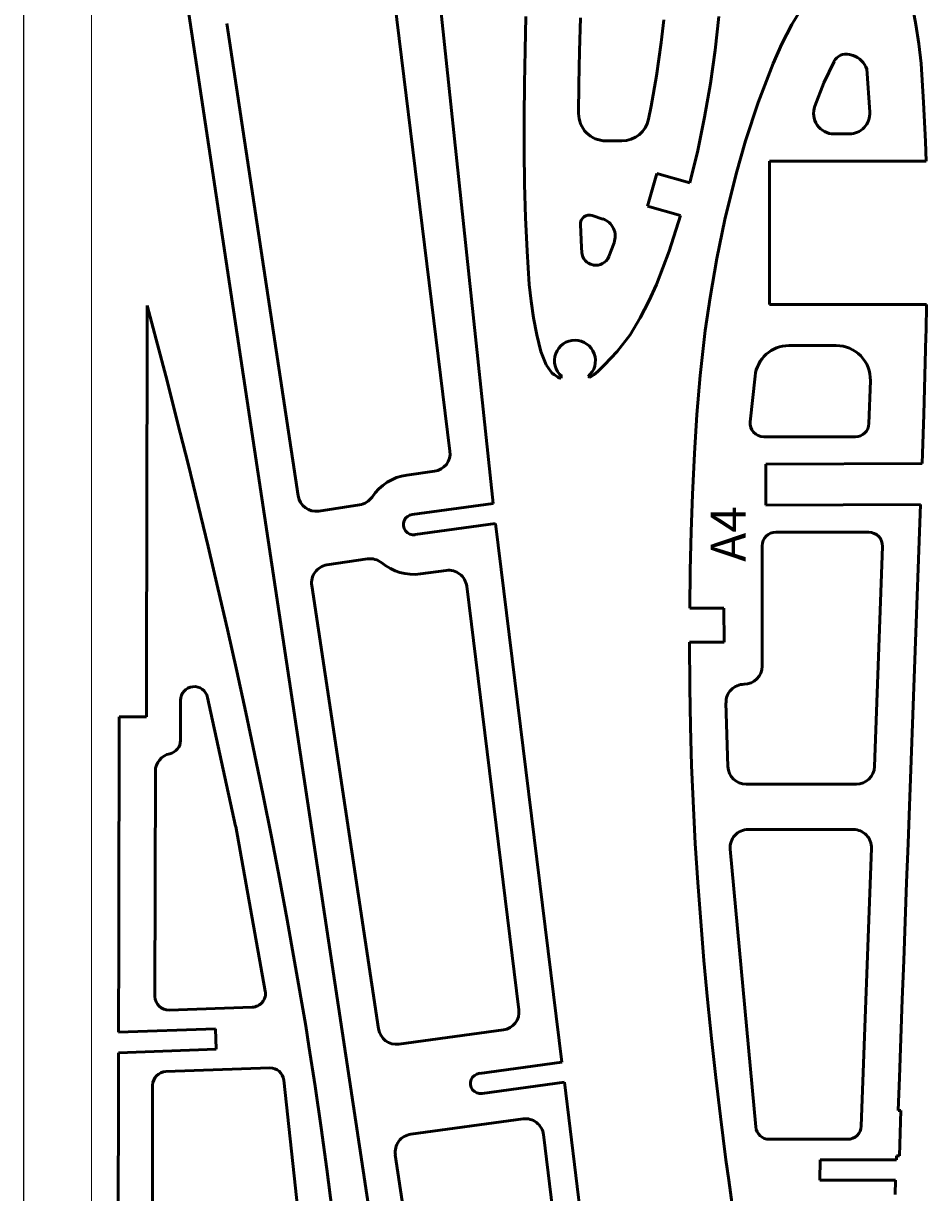
# Model space of a CAD drawing. Units: millimetres. Extents: x 0 to 842, y 0 to 594.
# Drawn here: x 0 to 132, y 115 to 286 of the extents above; entities that cross this region are included whole.
import ezdxf

# ---------------------------------------------------------------- set-up
doc = ezdxf.new("R2010")
doc.units = ezdxf.units.MM
doc.layers.get('0').update_dxf_attribs({"lineweight": 0, "true_color": 0xffffff})
doc.layers.add('Partnumbers', color=3, linetype='Continuous', lineweight=25, true_color=0x00ff00)
doc.layers.add('Temp', color=9, linetype='Continuous', lineweight=50, true_color=0xc0c0c0)
doc.styles.add('textstyle15', font='txt')

msp = doc.modelspace()

# ---------------------------------------------------------------- linework, layer by layer
at = {"color": 5, "true_color": 0x0000ff}
msp.add_line((10, 589), (10, 19), dxfattribs=at)
at = {"layer": 'Partnumbers'}
msp.add_line((0, 594), (0, 0), dxfattribs=at)
at = {"layer": 'Temp', "color": 30, "true_color": 0xff7f00}
for p, q in [((68.81, 215.68), (60.69, 292.37)), ((54.36, 289.35), (62.5, 223.34)), ((112.59, 285.84), (114.33, 288.7)), ((130.23, 288.7), (130.77, 285.84)), ((73.5, 282.09), (73.63, 287)), ((81.6, 286.8), (81.48, 281.94)), ((93.46, 283.22), (93.83, 286.52)), ((101.91, 287), (101.36, 282.09)), ((111.12, 282.99), (112.59, 285.84)), ((130.77, 285.84), (131.21, 282.99)), ((93.46, 283.22), (92.76, 278.31)), ((109.84, 280.13), (111.12, 282.99)), ((131.21, 282.99), (131.52, 280.13)), ((73.4, 277.18), (73.5, 282.09)), ((81.38, 277.03), (81.48, 281.94)), ((101.36, 282.09), (100.66, 277.18)), ((121.58, 281.31), (121.02, 281.44)), ((107.64, 274.42), (109.84, 280.13)), ((118.77, 280.41), (117.29, 277.27)), ((123.57, 279.32), (124, 273)), ((131.52, 280.13), (131.9, 274.42)), ((91.99, 273.89), (92.76, 278.31)), ((73.35, 272.28), (73.4, 277.18)), ((81.38, 277.03), (81.34, 272.82)), ((100.66, 277.18), (99.81, 272.28)), ((115.98, 273.87), (117.29, 277.27)), ((105.79, 268.78), (107.64, 274.42)), ((131.9, 274.42), (132.16, 268.7)), ((91.99, 273.89), (91.6, 271.97)), ((73.36, 267.37), (73.35, 272.28)), ((99.81, 272.28), (98.79, 267.37)), ((118.78, 269.8), (121, 269.8)), ((73.43, 262.46), (73.36, 267.37)), ((85.33, 268.79), (87.69, 268.79)), ((98.79, 267.37), (97.65, 262.64)), ((105.79, 268.78), (104.41, 263.98)), ((132.16, 268.7), (132.25, 265.8)), ((109.33, 244.8), (109.33, 265.8)), ((109.33, 265.8), (132.25, 265.8)), ((91.44, 259.23), (92.81, 264.03)), ((92.81, 264.03), (97.65, 262.64)), ((102.78, 257.27), (104.41, 263.98)), ((73.57, 257.56), (73.43, 262.46)), ((96.26, 257.84), (91.44, 259.23)), ((73.79, 252.65), (73.57, 257.56)), ((84.9, 257.34), (83.35, 257.85)), ((96.26, 257.84), (94.62, 252.65)), ((101.6, 251.56), (102.78, 257.27)), ((81.6, 256.53), (81.76, 253.18)), ((86.54, 253.86), (85.76, 251.85)), ((74.12, 247.74), (73.79, 252.65)), ((81.8, 252.45), (81.76, 253.18)), ((94.62, 252.65), (92.74, 247.74)), ((100.6, 245.84), (101.6, 251.56)), ((74.38, 245.29), (74.12, 247.74)), ((92.74, 247.74), (91.64, 245.29)), ((74.76, 242.84), (74.38, 245.29)), ((91.64, 245.29), (90.38, 242.84)), ((99.91, 241), (100.6, 245.84)), ((18.12, 239.49), (18.13, 244.65)), ((18.13, 244.65), (19.46, 239.68)), ((109.33, 244.8), (132.33, 244.8)), ((132.33, 244.8), (132.26, 241)), ((75.23, 240.38), (74.76, 242.84)), ((90.38, 242.84), (88.88, 240.38)), ((75.8, 237.93), (75.23, 240.38)), ((88.88, 240.38), (87, 237.93)), ((99.16, 234.42), (99.79, 240.13)), ((99.79, 240.13), (99.91, 241)), ((132.24, 240.13), (132.09, 234.42)), ((132.26, 241), (132.24, 240.13)), ((18.03, 190.51), (18.12, 239.49)), ((19.46, 239.68), (21.05, 233.62)), ((112.17, 238.8), (119.09, 238.8)), ((76.61, 235.97), (75.8, 237.93)), ((87, 237.93), (85.16, 235.97)), ((77.27, 234.99), (76.61, 235.97)), ((85.16, 235.97), (84.15, 234.99)), ((21.05, 233.62), (22.6, 227.55)), ((78.73, 234), (78.86, 234.3)), ((82.73, 234.27), (83, 234.1)), ((98.67, 228.7), (99.16, 234.42)), ((107.19, 234.32), (106.49, 227.65)), ((123.89, 227.37), (124.09, 233.64)), ((132.09, 234.42), (131.92, 228.7)), ((98.32, 222.99), (98.67, 228.7)), ((131.92, 228.7), (131.72, 222.99)), ((22.6, 227.55), (24.13, 221.48)), ((108.48, 225.43), (121.89, 225.43)), ((98.04, 217), (98.32, 222.99)), ((131.72, 222.99), (131.66, 221.52)), ((24.13, 221.48), (25.62, 215.41)), ((108.76, 221.42), (131.66, 221.52)), ((108.76, 221.42), (108.78, 217)), ((60.22, 220.38), (56.19, 219.83)), ((97.86, 211.56), (98.04, 217)), ((108.78, 217), (108.78, 215.42)), ((25.62, 215.41), (27.08, 209.34)), ((49.26, 215.45), (43.29, 214.55)), ((68.81, 215.68), (56.98, 214.07)), ((108.78, 215.42), (131.44, 215.52)), ((131.44, 215.52), (129.76, 170)), ((57.38, 211.1), (69.18, 212.71)), ((69.18, 212.71), (78.9, 133.83)), ((97.71, 205.84), (97.86, 211.56)), ((110.23, 211.45), (123.87, 211.45)), ((27.08, 209.34), (28.51, 203.27)), ((108.23, 209.45), (108.23, 191.84)), ((125.87, 209.38), (124.7, 177.12)), ((50.4, 207.55), (44.48, 206.66)), ((58.17, 205.34), (61.95, 205.85)), ((97.63, 200.33), (97.71, 205.84)), ((28.51, 203.27), (29.9, 197.2)), ((64.95, 203.54), (72.6, 141.5)), ((97.63, 200.33), (102.63, 200.35)), ((102.63, 200.35), (102.65, 195.35)), ((29.9, 197.2), (31.26, 191.12)), ((102.65, 195.35), (97.58, 195.33)), ((97.62, 188.7), (97.58, 195.33)), ((18.03, 184.39), (18.03, 190.51)), ((31.26, 191.12), (32.58, 185.05)), ((97.72, 182.99), (97.62, 188.7)), ((105.57, 189.18), (105.6, 189.18)), ((23.02, 180.96), (23.03, 186.84)), ((26.98, 187.26), (31.09, 168.39)), ((32.58, 185.05), (33.87, 178.97)), ((103.22, 177.14), (102.94, 186.45)), ((14.02, 178.28), (14.04, 184.4)), ((14.04, 184.4), (18.03, 184.39)), ((97.89, 177.27), (97.72, 182.99)), ((14.01, 172.15), (14.02, 178.28)), ((33.87, 178.97), (35.12, 172.89)), ((98.22, 170), (97.89, 177.27)), ((19.28, 143.45), (19.34, 176.41)), ((122.04, 174.55), (105.88, 174.55)), ((14, 166.03), (14.01, 172.15)), ((35.12, 172.89), (36.33, 166.81)), ((98.44, 165.84), (98.22, 170)), ((129.76, 170), (129.61, 165.84)), ((31.11, 168.32), (35.44, 144.23)), ((121.6, 167.9), (106.2, 167.9)), ((36.33, 166.81), (37.51, 160.73)), ((13.99, 159.91), (14, 166.03)), ((98.81, 160.13), (98.44, 165.84)), ((107.29, 124.34), (103.55, 165)), ((124.26, 165.15), (122.76, 124.45)), ((129.61, 165.84), (129.4, 160.13)), ((13.98, 153.79), (13.99, 159.91)), ((37.51, 160.73), (38.65, 154.65)), ((99.23, 154.42), (98.81, 160.13)), ((129.4, 160.13), (129.18, 154.42)), ((38.65, 154.65), (39.74, 148.57)), ((99.71, 148.7), (99.23, 154.42)), ((129.18, 154.42), (128.98, 148.7)), ((13.97, 147.67), (13.98, 153.79)), ((13.96, 141.54), (13.97, 147.67)), ((39.74, 148.57), (41.36, 139.15)), ((100.23, 142.99), (99.71, 148.7)), ((128.98, 148.7), (128.76, 142.99)), ((100.81, 137.27), (100.23, 142.99)), ((128.76, 142.99), (128.56, 137.27)), ((13.95, 138.19), (13.96, 141.54)), ((21.35, 141.45), (33.54, 141.88)), ((41.36, 139.15), (41.82, 136.17)), ((28.13, 138.69), (13.95, 138.19)), ((28.24, 135.7), (28.13, 138.69)), ((70.32, 138.54), (55.03, 136.45)), ((101.44, 131.56), (100.81, 137.27)), ((128.56, 137.27), (128.34, 131.56)), ((13.95, 135.2), (28.24, 135.7)), ((41.82, 136.17), (42.73, 130.3)), ((13.94, 129.3), (13.95, 135.2)), ((78.9, 133.83), (66.81, 132.18)), ((20.87, 132.44), (36.1, 132.97)), ((18.86, 89.04), (18.94, 130.44)), ((38.15, 131.19), (42.66, 89.94)), ((42.73, 130.3), (43.61, 124.21)), ((67.21, 129.22), (79.27, 130.87)), ((79.27, 130.87), (89.59, 47.17)), ((102.12, 125.85), (101.44, 131.56)), ((128.34, 131.56), (128.17, 126.74)), ((13.92, 123.18), (13.94, 129.3)), ((56.77, 123.26), (73.2, 125.51)), ((102.93, 119.52), (102.12, 125.85)), ((128.57, 126.74), (128.17, 126.74)), ((128.57, 126.74), (128.35, 120.09)), ((43.61, 124.21), (44.44, 118.12)), ((13.91, 117.06), (13.92, 123.18)), ((76.2, 123.2), (81.4, 81)), ((120.76, 122.52), (109.28, 122.52)), ((127.93, 120.08), (127.91, 119.52)), ((128.35, 120.09), (127.93, 120.08)), ((102.93, 119.52), (103.34, 116.53)), ((116.69, 116.53), (116.72, 119.52)), ((127.91, 119.52), (116.72, 119.52)), ((13.9, 110.93), (13.91, 117.06)), ((44.44, 118.12), (45.22, 112.03)), ((104.45, 108.7), (103.34, 116.53)), ((116.69, 116.53), (127.79, 116.53)), ((127.79, 116.53), (127.72, 114.42))]:
    msp.add_line(p, q, dxfattribs=at)
at = {"layer": 'Temp', "color": 30, "true_color": 0xff7f00, "flags": 128}
for points in [[(57.02, 69.98), (23.54, 292.01)], [(29.83, 286), (40.26, 216.79)], [(42.24, 203.64), (52.04, 138.69)], [(60.83, 78.19), (54.49, 120.23)]]:
    msp.add_lwpolyline(points, dxfattribs=at)
at = {"layer": 'Temp', "color": 30, "true_color": 0xff7f00}
for centre, radius, start, end in [((120.54, 279.5), 2, 75.9541, 152.7515), ((120.49, 278.23), 3.26, 19.3698, 70.6302), ((85.33, 272.78), 3.99, 179.4257, 270), ((118.78, 272.8), 3, 159.0182, 270), ((121, 272.8), 3, 270, 3.8633), ((87.69, 272.78), 3.99, 270, 348.3324), ((82.93, 256.59), 1.33, 71.5651, 182.6273), ((84.05, 254.82), 2.66, 339.0182, 71.5651), ((83.8, 252.58), 2, 183.8046, 258.7349), ((83.9, 252.56), 2, 258.3279, 339.0182), ((80.81, 237.58), 13.3, 78.3279, 78.7349), ((80.81, 236.58), 3, 309.7498, 229.6174), ((112.17, 233.8), 5, 90, 173.9479), ((119.09, 233.8), 5, 358.2224, 90), ((80.46, 238.12), 4.48, 224.4719, 247.1367), ((79.11, 240.32), 7.34, 302.0352, 313.3674), ((108.48, 227.43), 2, 173.9479, 270), ((121.89, 227.43), 2, 270, 358.2224), ((59.86, 223.02), 2.66, 277.767, 7.0313), ((57.18, 212.58), 7.31, 97.767, 146.5468), ((42.89, 217.18), 2.66, 188.574, 278.574), ((48.86, 218.08), 2.66, 278.574, 326.5468), ((57.18, 212.58), 1.5, 97.767, 277.767), ((110.23, 209.45), 2, 90, 180), ((123.87, 209.45), 2, 357.9096, 90), ((50.79, 204.92), 2.66, 50.1682, 98.574), ((44.87, 204.03), 2.66, 98.574, 188.574), ((57.18, 212.58), 7.31, 230.1682, 277.767), ((62.31, 203.22), 2.66, 7.0313, 97.767), ((105.57, 191.84), 2.66, 270, 0), ((25.03, 186.84), 2, 12.2872, 179.9096), ((105.6, 186.52), 2.66, 90, 181.7184), ((21.02, 180.96), 2, 282.0985, 359.9096), ((22, 176.41), 2.66, 102.0985, 179.9096), ((105.88, 177.21), 2.66, 181.7184, 270), ((122.04, 177.21), 2.66, 270, 357.9096), ((29.14, 167.97), 2, 10.1943, 12.2872), ((106.2, 165.24), 2.66, 90, 185.2564), ((121.6, 165.24), 2.66, 357.881, 90), ((33.47, 143.88), 2, 272, 10.1943), ((21.28, 143.45), 2, 179.9096, 272), ((69.96, 141.17), 2.66, 277.767, 7.0313), ((54.67, 139.09), 2.66, 188.574, 277.767), ((20.94, 130.44), 2, 92, 179.881), ((36.17, 130.97), 2, 6.2322, 92), ((67.01, 130.7), 1.5, 97.767, 277.767), ((73.56, 122.87), 2.66, 7.0313, 97.767), ((109.28, 124.52), 2, 185.2564, 270), ((120.76, 124.52), 2, 270, 357.881), ((57.13, 120.63), 2.66, 97.767, 188.574)]:
    msp.add_arc(centre, radius, start, end, dxfattribs=at)

# ---------------------------------------------------------------- texts
at = {"layer": 'Partnumbers', "insert": (100.69, 207.12), "char_height": 1.08, "attachment_point": 1, "rotation": 90, "style": 'textstyle15'}
msp.add_mtext('\\H5.143;A4', dxfattribs=at)

doc.saveas('drawing.dxf')
